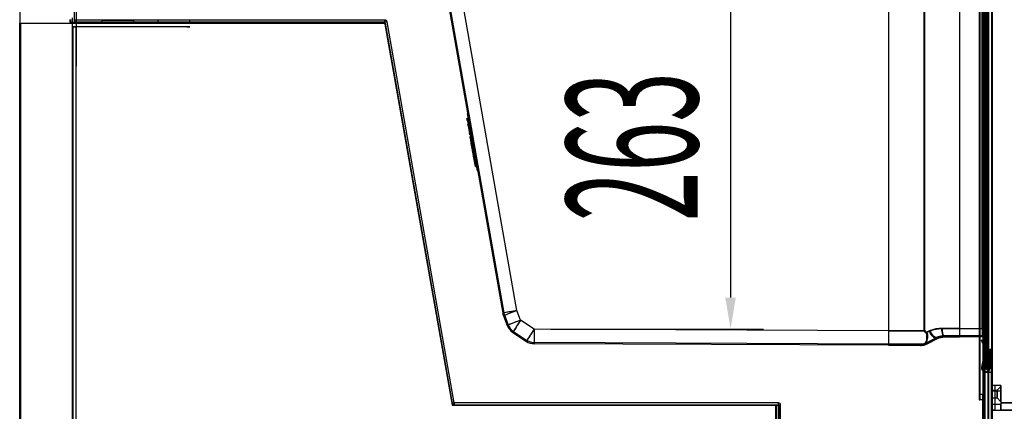
# Model space of a CAD drawing. Units: millimetres. Extents: x 8993 to 20498, y 520 to 7949.
# Drawn here: x 12112 to 12787, y 4681 to 4949 of the extents above; entities that cross this region are included whole.
import ezdxf

# ---------------------------------------------------------------- set-up
doc = ezdxf.new("R2010")
doc.units = ezdxf.units.MM
doc.layers.add('ACOTA', color=50, linetype='Continuous')
doc.styles.add('ACO', font='simplex.shx', dxfattribs={"width": 0.5})

msp = doc.modelspace()

# ---------------------------------------------------------------- linework, layer by layer
at = {"color": 7}
for p, q in [((12112.27, 6367), (12112.27, 4633)), ((12112.28, 6367), (12112.28, 4633)), ((12112.28, 6367), (12112.28, 4633)), ((12772.27, 6367), (12772.27, 4633)), ((12772.27, 6367), (12772.27, 4633)), ((12772.28, 6367), (12772.28, 4633)), ((12772.77, 6367), (12772.77, 4633)), ((12772.77, 6367), (12772.77, 4633)), ((12772.78, 6367), (12772.78, 4633)), ((12775.77, 6367), (12775.77, 4633)), ((12776.27, 6367), (12776.27, 4633)), ((12778.26, 6367), (12778.26, 4633)), ((12778.27, 6367), (12778.27, 4633)), ((12778.77, 6367), (12778.77, 4633)), ((12769.87, 6311), (12769.87, 4693)), ((12769.87, 6311), (12769.87, 4689)), ((12770.34, 6311), (12770.34, 4693)), ((12770.34, 6311), (12770.34, 4689)), ((12772.98, 6311), (12772.98, 4693)), ((12772.98, 6311), (12772.98, 4689)), ((12773.27, 6311), (12773.27, 4693)), ((12773.27, 6311), (12773.27, 4689)), ((12773.29, 4693), (12773.29, 6311)), ((12773.29, 4689), (12773.29, 6311)), ((12773.44, 6311), (12773.44, 4693)), ((12773.44, 6311), (12773.44, 4689)), ((12773.77, 6311), (12773.77, 4693)), ((12773.77, 6311), (12773.77, 4689)), ((12773.79, 4693), (12773.79, 6311)), ((12773.79, 4689), (12773.79, 6311)), ((12774.97, 4709.93), (12774.97, 6273.33)), ((12775.77, 4709.93), (12775.77, 6273.33)), ((12774.97, 4729.13), (12774.97, 6254.12)), ((12775.77, 6254.12), (12775.77, 4729.13)), ((12771.99, 4737.93), (12771.99, 6245.32)), ((12771.99, 4737.93), (12771.99, 6245.32)), ((12707.68, 5050.13), (12707.68, 4736.43)), ((12707.69, 5050.13), (12707.69, 4736.43)), ((12731.98, 5050.13), (12731.98, 4736.3)), ((12732.46, 5050.13), (12732.46, 4736.3)), ((12756.27, 5050.13), (12756.27, 4737.93)), ((12756.27, 5050.13), (12756.27, 4737.93)), ((12453.09, 4750.23), (12408.93, 5000.68)), ((12453.09, 4750.23), (12408.93, 5000.68)), ((12149.58, 4987.5), (12149.58, 4949.01)), ((12151.08, 4987.5), (12151.08, 4949.01)), ((12402.04, 4982.42), (12443.28, 4748.49)), ((12402.82, 4982.55), (12444.07, 4748.63)), ((12112.77, 4947), (12112.27, 4947)), ((12112.78, 4947), (12112.27, 4947)), ((12112.27, 4633.49), (12112.27, 4947)), ((12112.77, 4946.99), (12112.27, 4946.99)), ((12112.27, 4633.49), (12112.27, 4946.99)), ((12112.27, 4946.99), (12112.77, 4946.99)), ((12112.78, 4947), (12112.77, 4947)), ((12112.77, 4947), (12112.77, 4633.49)), ((12112.77, 4946.99), (12362.66, 4946.99)), ((12112.77, 4633.49), (12112.77, 4946.99)), ((12112.77, 4633.49), (12112.77, 4946.99)), ((12112.77, 4946.99), (12112.77, 4946.99)), ((12112.78, 4947), (12362.67, 4947)), ((12112.78, 4633.5), (12112.78, 4947)), ((12146.77, 4947.5), (12146.77, 4949.5)), ((12147.27, 4947.5), (12146.77, 4947.5)), ((12147.27, 4947.5), (12147.27, 4949.5)), ((12147.27, 4947.5), (12147.27, 4947)), ((12147.27, 4947.5), (12178.27, 4947.5)), ((12178.27, 4947), (12147.27, 4947)), ((12148.27, 4950), (12148.27, 4645)), ((12148.28, 4950.49), (12148.28, 4645.49)), ((12151.08, 4949.01), (12149.58, 4949.01)), ((12151.08, 4947.5), (12151.09, 4949)), ((12151.09, 4947.5), (12151.09, 4949)), ((12362.58, 4949), (12151.09, 4949)), ((12151.09, 4947.49), (12151.09, 4949)), ((12151.09, 4949), (12151.09, 4947.49)), ((12362.58, 4947.5), (12151.09, 4947.5)), ((12151.09, 4947.49), (12151.09, 4947.5)), ((12151.09, 4947.5), (12151.09, 4947.49)), ((12151.09, 4947.49), (12362.58, 4947.49)), ((12151.09, 4947.49), (12151.09, 4917.5)), ((12163.27, 4947.5), (12178.27, 4947.5)), ((12163.27, 4947.5), (12163.27, 4947)), ((12163.27, 4947), (12178.27, 4947)), ((12168.59, 4949), (12168.59, 4947.5)), ((12168.59, 4949), (12190.55, 4949)), ((12168.59, 4947.5), (12190.55, 4947.5)), ((12178.27, 4947.5), (12178.27, 4947)), ((12190.59, 4947.5), (12190.59, 4949)), ((12206.96, 4949), (12206.96, 4947.5)), ((12228.96, 4949), (12207, 4949)), ((12228.96, 4947.5), (12207, 4947.5)), ((12228.96, 4947.5), (12228.96, 4949)), ((12362.58, 4947.5), (12362.58, 4949)), ((12362.58, 4949), (12362.58, 4947.49)), ((12362.58, 4947.49), (12362.58, 4949)), ((12362.58, 4947.49), (12364.06, 4947.75)), ((12364.06, 4947.75), (12362.58, 4947.49)), ((12362.58, 4947.5), (12362.58, 4947.49)), ((12362.58, 4947.49), (12362.58, 4947.5)), ((12362.58, 4947.49), (12362.59, 4947.49)), ((12408.55, 4686.75), (12362.58, 4947.49)), ((12362.59, 4947.49), (12362.58, 4947.49)), ((12364.06, 4947.75), (12362.59, 4947.49)), ((12408.56, 4686.75), (12362.59, 4947.49)), ((12362.66, 4946.99), (12408.77, 4685.49)), ((12362.67, 4947), (12408.78, 4685.5)), ((12410.04, 4687.01), (12364.06, 4947.75)), ((12150.77, 4944.49), (12148.77, 4944.49)), ((12148.77, 4944.49), (12150.77, 4944.49)), ((12148.77, 4944.49), (12148.77, 4632.49)), ((12148.77, 4944.49), (12150.77, 4944.49)), ((12226.77, 4944.49), (12150.77, 4944.49)), ((12150.77, 4944.49), (12150.77, 4632.49)), ((12228.77, 4944.49), (12226.77, 4944.49)), ((12226.77, 4944.49), (12228.77, 4944.49)), ((12228.77, 4944.49), (12226.77, 4944.49)), ((12418.8, 4881.56), (12419.3, 4881.65)), ((12419.06, 4880.12), (12418.8, 4881.56)), ((12418.8, 4881.56), (12418.83, 4881.44)), ((12418.83, 4881.44), (12419.51, 4881.56)), ((12419.08, 4880), (12418.83, 4881.44)), ((12419.19, 4885.15), (12418.89, 4885.1)), ((12418.89, 4885.1), (12425.83, 4845.75)), ((12419.06, 4880.12), (12419.55, 4880.21)), ((12419.06, 4880.12), (12420.23, 4873.49)), ((12419.08, 4880), (12419.77, 4880.12)), ((12419.08, 4880), (12419.77, 4876.09)), ((12419.19, 4885.15), (12426.12, 4845.8)), ((12419.29, 4881.65), (12419.49, 4881.69)), ((12419.29, 4881.65), (12419.3, 4881.65)), ((12419.29, 4881.65), (12419.47, 4880.64)), ((12419.55, 4880.21), (12419.3, 4881.65)), ((12419.47, 4880.64), (12419.67, 4880.67)), ((12420.72, 4873.57), (12419.47, 4880.64)), ((12419.49, 4881.69), (12419.67, 4880.67)), ((12419.49, 4881.69), (12419.51, 4881.56)), ((12419.77, 4880.12), (12419.51, 4881.56)), ((12419.55, 4880.21), (12420.01, 4877.62)), ((12420.92, 4873.61), (12419.67, 4880.67)), ((12419.74, 4880.86), (12420.23, 4880.95)), ((12419.77, 4880.67), (12419.74, 4880.86)), ((12419.74, 4880.86), (12419.75, 4880.79)), ((12419.75, 4880.79), (12420.44, 4880.91)), ((12419.94, 4879.74), (12419.75, 4880.79)), ((12419.77, 4880.67), (12420.27, 4880.75)), ((12419.77, 4880.67), (12421.06, 4873.39)), ((12419.77, 4880.12), (12420.46, 4876.22)), ((12420.11, 4884.5), (12419.82, 4884.45)), ((12419.82, 4884.45), (12426.49, 4846.63)), ((12419.94, 4879.74), (12420.63, 4879.86)), ((12419.94, 4879.74), (12420.73, 4875.25)), ((12420.11, 4884.5), (12426.78, 4846.68)), ((12420.22, 4881), (12420.42, 4881.04)), ((12420.22, 4881), (12420.35, 4880.29)), ((12420.22, 4881), (12420.23, 4880.95)), ((12420.27, 4880.75), (12420.23, 4880.95)), ((12420.27, 4880.75), (12420.56, 4879.1)), ((12420.35, 4880.29), (12420.54, 4880.33)), ((12421.48, 4873.84), (12420.35, 4880.29)), ((12420.42, 4881.04), (12420.54, 4880.33)), ((12420.42, 4881.04), (12420.44, 4880.91)), ((12420.63, 4879.86), (12420.44, 4880.91)), ((12421.68, 4873.88), (12420.54, 4880.33)), ((12420.56, 4879.1), (12420.75, 4879.14)), ((12422.09, 4870.39), (12420.56, 4879.1)), ((12420.63, 4879.86), (12421.42, 4875.37)), ((12420.75, 4879.14), (12421.75, 4873.51)), ((12422.29, 4870.43), (12420.75, 4879.14)), ((12419.49, 4877.68), (12420.18, 4877.8)), ((12419.49, 4877.68), (12420.59, 4871.46)), ((12419.77, 4876.09), (12419.49, 4877.68)), ((12419.77, 4876.09), (12420.46, 4876.22)), ((12420.01, 4877.62), (12420.2, 4877.66)), ((12421.5, 4869.14), (12420.01, 4877.62)), ((12420.46, 4876.22), (12420.18, 4877.8)), ((12420.18, 4877.8), (12421.27, 4871.58)), ((12420.2, 4877.66), (12420.92, 4873.61)), ((12421.7, 4869.18), (12420.2, 4877.66)), ((12420.23, 4873.49), (12420.92, 4873.61)), ((12420.23, 4873.49), (12420.74, 4870.56)), ((12420.6, 4875.98), (12421.29, 4876.1)), ((12420.73, 4875.25), (12420.6, 4875.98)), ((12420.6, 4875.98), (12421.24, 4872.34)), ((12420.72, 4873.57), (12420.92, 4873.61)), ((12421.5, 4869.14), (12420.72, 4873.57)), ((12420.73, 4875.25), (12421.42, 4875.37)), ((12421.7, 4869.18), (12420.92, 4873.61)), ((12420.92, 4873.61), (12421.43, 4870.69)), ((12421.06, 4873.39), (12421.75, 4873.51)), ((12421.06, 4873.39), (12421.34, 4871.8)), ((12421.24, 4872.34), (12421.93, 4872.47)), ((12421.34, 4871.8), (12421.24, 4872.34)), ((12421.29, 4876.1), (12421.93, 4872.47)), ((12421.42, 4875.37), (12421.29, 4876.1)), ((12421.48, 4873.84), (12421.68, 4873.88)), ((12422.09, 4870.39), (12421.48, 4873.84)), ((12422.29, 4870.43), (12421.68, 4873.88)), ((12421.75, 4873.51), (12422.03, 4871.92)), ((12422.03, 4871.92), (12421.93, 4872.47)), ((12420.59, 4871.46), (12421.27, 4871.58)), ((12420.74, 4870.56), (12420.59, 4871.46)), ((12420.74, 4870.56), (12421.43, 4870.69)), ((12420.98, 4869.22), (12421.67, 4869.34)), ((12421.05, 4868.84), (12420.98, 4869.22)), ((12422.18, 4862.44), (12420.98, 4869.22)), ((12421.05, 4868.84), (12421.74, 4868.96)), ((12421.41, 4866.8), (12421.05, 4868.84)), ((12421.07, 4871.58), (12421.27, 4871.61)), ((12421.07, 4871.58), (12422.21, 4865.11)), ((12421.72, 4867.89), (12421.07, 4871.58)), ((12421.92, 4867.92), (12421.27, 4871.61)), ((12421.27, 4871.61), (12422.41, 4865.15)), ((12421.43, 4870.69), (12421.27, 4871.58)), ((12421.34, 4871.8), (12422.03, 4871.92)), ((12421.41, 4866.8), (12422.1, 4866.92)), ((12422.17, 4862.45), (12421.41, 4866.8)), ((12421.5, 4869.14), (12421.7, 4869.18)), ((12421.74, 4868.96), (12421.67, 4869.34)), ((12422.86, 4862.56), (12421.67, 4869.34)), ((12421.72, 4867.89), (12421.92, 4867.92)), ((12421.72, 4867.89), (12423.11, 4860)), ((12422.1, 4866.92), (12421.74, 4868.96)), ((12421.91, 4868.56), (12422.6, 4868.68)), ((12422.6, 4864.61), (12421.91, 4868.56)), ((12421.95, 4868.33), (12421.91, 4868.56)), ((12421.92, 4867.92), (12423.31, 4860.03)), ((12421.95, 4868.33), (12422.64, 4868.45)), ((12422.13, 4867.3), (12421.95, 4868.33)), ((12422.05, 4870.64), (12422.25, 4870.67)), ((12422.05, 4870.64), (12423.07, 4864.85)), ((12422.56, 4867.75), (12422.05, 4870.64)), ((12422.09, 4870.39), (12422.29, 4870.43)), ((12422.86, 4862.57), (12422.1, 4866.92)), ((12422.13, 4867.3), (12422.82, 4867.42)), ((12423.02, 4862.26), (12422.13, 4867.3)), ((12422.25, 4870.67), (12423.27, 4864.88)), ((12422.76, 4867.79), (12422.25, 4870.67)), ((12422.39, 4865.83), (12423.08, 4865.95)), ((12423.93, 4857.08), (12422.39, 4865.83)), ((12422.39, 4865.83), (12422.6, 4864.61)), ((12422.56, 4867.75), (12422.76, 4867.79)), ((12422.56, 4867.75), (12424, 4859.59)), ((12423.29, 4864.73), (12422.6, 4868.68)), ((12422.64, 4868.45), (12422.6, 4868.68)), ((12422.82, 4867.42), (12422.64, 4868.45)), ((12422.76, 4867.79), (12424.2, 4859.62)), ((12423.71, 4862.38), (12422.82, 4867.42)), ((12423.08, 4865.95), (12423.29, 4864.73)), ((12424.27, 4859.22), (12423.08, 4865.95)), ((12421.79, 4864.62), (12422.48, 4864.74)), ((12421.79, 4864.62), (12422.18, 4862.44)), ((12423.19, 4856.66), (12421.79, 4864.62)), ((12421.88, 4864.13), (12422.57, 4864.25)), ((12422.79, 4858.92), (12421.88, 4864.13)), ((12421.88, 4864.13), (12423.33, 4855.89)), ((12422.17, 4862.45), (12422.86, 4862.57)), ((12422.17, 4862.45), (12422.65, 4859.74)), ((12422.18, 4862.44), (12422.86, 4862.56)), ((12422.21, 4865.11), (12422.41, 4865.15)), ((12422.63, 4862.76), (12422.21, 4865.11)), ((12422.21, 4862.25), (12422.7, 4862.33)), ((12422.5, 4860.59), (12422.21, 4862.25)), ((12422.21, 4862.25), (12423.4, 4855.49)), ((12422.82, 4862.79), (12422.41, 4865.15)), ((12422.48, 4864.74), (12422.86, 4862.56)), ((12423.34, 4859.86), (12422.48, 4864.74)), ((12422.5, 4860.59), (12422.99, 4860.68)), ((12422.5, 4860.59), (12422.79, 4858.92)), ((12422.57, 4864.25), (12424.02, 4856.01)), ((12423.48, 4859.05), (12422.57, 4864.25)), ((12422.6, 4864.61), (12423.29, 4864.73)), ((12422.63, 4862.76), (12422.82, 4862.79)), ((12422.63, 4862.76), (12422.7, 4862.33)), ((12422.65, 4859.74), (12423.34, 4859.86)), ((12423.67, 4853.95), (12422.65, 4859.74)), ((12422.99, 4860.68), (12422.7, 4862.33)), ((12422.79, 4858.92), (12423.48, 4859.05)), ((12422.82, 4862.79), (12424.09, 4855.61)), ((12422.86, 4862.57), (12423.34, 4859.86)), ((12422.99, 4860.68), (12423.11, 4860)), ((12423.02, 4862.26), (12423.71, 4862.38)), ((12423.02, 4862.26), (12423.36, 4860.35)), ((12423.07, 4864.85), (12423.27, 4864.88)), ((12423.36, 4863.19), (12423.07, 4864.85)), ((12423.11, 4860), (12423.31, 4860.03)), ((12423.12, 4861.66), (12423.81, 4861.78)), ((12423.75, 4858.12), (12423.12, 4861.66)), ((12423.12, 4861.66), (12424.1, 4856.13)), ((12423.14, 4859.82), (12423.34, 4859.86)), ((12423.69, 4856.74), (12423.14, 4859.82)), ((12423.15, 4859.78), (12423.14, 4859.82)), ((12423.15, 4859.78), (12423.35, 4859.81)), ((12423.15, 4859.78), (12424.41, 4852.62)), ((12423.56, 4863.22), (12423.27, 4864.88)), ((12423.31, 4860.03), (12423.48, 4859.05)), ((12424.43, 4853.71), (12423.34, 4859.86)), ((12423.35, 4859.81), (12423.34, 4859.86)), ((12423.35, 4859.81), (12424.61, 4852.66)), ((12423.36, 4863.19), (12423.56, 4863.22)), ((12423.36, 4863.19), (12423.91, 4860.07)), ((12423.36, 4860.35), (12424.04, 4860.47)), ((12423.97, 4856.87), (12423.36, 4860.35)), ((12423.42, 4859.99), (12423.91, 4860.07)), ((12423.42, 4859.99), (12424.14, 4855.92)), ((12423.43, 4859.95), (12423.42, 4859.99)), ((12423.43, 4859.95), (12423.92, 4860.04)), ((12423.43, 4859.95), (12423.75, 4858.12)), ((12423.56, 4863.22), (12424.83, 4856.04)), ((12423.71, 4862.38), (12424.04, 4860.47)), ((12424.44, 4858.25), (12423.81, 4861.78)), ((12423.81, 4861.78), (12424.79, 4856.25)), ((12423.92, 4860.04), (12423.91, 4860.07)), ((12423.92, 4860.04), (12424, 4859.59)), ((12424, 4859.59), (12424.2, 4859.62)), ((12425.13, 4854.32), (12424.04, 4860.47)), ((12424.07, 4859.18), (12424.27, 4859.22)), ((12424.42, 4857.17), (12424.07, 4859.18)), ((12424.08, 4859.13), (12424.07, 4859.18)), ((12424.08, 4859.13), (12424.27, 4859.17)), ((12424.08, 4859.13), (12425.06, 4853.55)), ((12424.2, 4859.62), (12424.44, 4858.25)), ((12424.27, 4859.17), (12424.27, 4859.22)), ((12424.27, 4859.17), (12425.26, 4853.58)), ((12423.19, 4856.66), (12423.69, 4856.74)), ((12423.19, 4856.66), (12423.67, 4853.95)), ((12423.33, 4855.89), (12424.02, 4856.01)), ((12424.59, 4848.75), (12423.33, 4855.89)), ((12423.4, 4855.49), (12424.09, 4855.61)), ((12423.69, 4853.83), (12423.4, 4855.49)), ((12423.67, 4853.95), (12424.16, 4854.04)), ((12423.69, 4856.74), (12424.16, 4854.04)), ((12423.69, 4853.83), (12424.38, 4853.95)), ((12423.69, 4853.83), (12423.8, 4853.2)), ((12423.75, 4858.12), (12424.44, 4858.25)), ((12423.8, 4853.2), (12424.49, 4853.32)), ((12423.8, 4853.2), (12424.59, 4848.75)), ((12423.93, 4857.08), (12424.42, 4857.17)), ((12423.93, 4857.08), (12423.97, 4856.87)), ((12423.97, 4856.87), (12424.46, 4856.96)), ((12425.28, 4848.88), (12424.02, 4856.01)), ((12424.38, 4853.95), (12424.09, 4855.61)), ((12424.1, 4856.13), (12424.79, 4856.25)), ((12424.83, 4851.98), (12424.1, 4856.13)), ((12424.14, 4855.92), (12424.83, 4856.04)), ((12424.34, 4854.75), (12424.14, 4855.92)), ((12424.23, 4853.67), (12424.16, 4854.04)), ((12424.23, 4853.67), (12424.43, 4853.71)), ((12424.23, 4853.67), (12424.41, 4852.62)), ((12424.34, 4854.75), (12425.03, 4854.88)), ((12424.34, 4854.75), (12424.47, 4854.02)), ((12424.38, 4853.95), (12424.49, 4853.32)), ((12424.41, 4852.62), (12424.61, 4852.66)), ((12424.42, 4857.17), (12424.46, 4856.96)), ((12424.43, 4853.71), (12424.61, 4852.66)), ((12424.93, 4854.29), (12424.46, 4856.96)), ((12424.47, 4854.02), (12425.16, 4854.14)), ((12424.47, 4854.02), (12424.83, 4851.98)), ((12424.49, 4853.32), (12425.28, 4848.88)), ((12425.52, 4852.1), (12424.79, 4856.25)), ((12425.03, 4854.88), (12424.83, 4856.04)), ((12424.83, 4851.98), (12425.52, 4852.1)), ((12424.93, 4854.29), (12425.13, 4854.32)), ((12424.93, 4854.29), (12425.06, 4853.55)), ((12425.03, 4854.88), (12425.16, 4854.14)), ((12425.06, 4853.55), (12425.26, 4853.58)), ((12425.13, 4854.32), (12425.26, 4853.58)), ((12425.16, 4854.14), (12425.52, 4852.1)), ((12424.59, 4848.75), (12425.28, 4848.88)), ((12425.84, 4845.71), (12426.13, 4845.76)), ((12426.49, 4846.63), (12426.78, 4846.68)), ((12443.78, 4746.69), (12446.29, 4740.07)), ((12444.53, 4746.97), (12447.03, 4740.35)), ((12455.59, 4743.61), (12453.09, 4750.23)), ((12455.6, 4743.61), (12453.09, 4750.23)), ((12464.93, 4737.49), (12455.59, 4743.61)), ((12464.94, 4737.49), (12455.6, 4743.61)), ((12707.68, 4736.43), (12464.93, 4737.49)), ((12707.69, 4736.43), (12464.94, 4737.49)), ((12756.27, 4737.93), (12744.09, 4737.93)), ((12744.09, 4737.93), (12756.27, 4737.93)), ((12744.09, 4737.93), (12744.12, 4736.8)), ((12744.09, 4737.93), (12744.12, 4736.8)), ((12744.34, 4737.93), (12756.27, 4737.93)), ((12756.27, 4737.93), (12744.34, 4737.93)), ((12744.34, 4737.93), (12744.37, 4736.96)), ((12744.34, 4737.93), (12744.37, 4736.96)), ((12756.27, 4737.93), (12771.95, 4737.93)), ((12756.27, 4737.93), (12771.95, 4737.93)), ((12450.15, 4735.25), (12459.5, 4729.12)), ((12450.59, 4735.92), (12459.93, 4729.79)), ((12707.68, 4736.43), (12731.98, 4736.3)), ((12731.98, 4736.3), (12707.68, 4736.43)), ((12707.69, 4736.43), (12732.46, 4736.3)), ((12732.46, 4736.3), (12707.69, 4736.43)), ((12735.77, 4736.24), (12733.26, 4735.16)), ((12733.26, 4735.16), (12735.77, 4736.24)), ((12741.02, 4731.78), (12733.76, 4728.12)), ((12733.76, 4728.12), (12741.02, 4731.78)), ((12733.78, 4735.18), (12736.19, 4736.24)), ((12736.19, 4736.24), (12733.78, 4735.18)), ((12741.38, 4731.06), (12734.12, 4727.4)), ((12734.12, 4727.4), (12741.38, 4731.06)), ((12736.29, 4735.05), (12735.77, 4736.24)), ((12735.77, 4736.24), (12736.29, 4735.05)), ((12736.19, 4736.24), (12736.63, 4735.22)), ((12736.63, 4735.22), (12736.19, 4736.24)), ((12736.93, 4733.92), (12736.29, 4735.05)), ((12736.29, 4735.05), (12736.93, 4733.92)), ((12736.63, 4735.22), (12737.18, 4734.24)), ((12737.18, 4734.24), (12736.63, 4735.22)), ((12737.67, 4732.91), (12736.93, 4733.92)), ((12736.93, 4733.92), (12737.67, 4732.91)), ((12737.18, 4734.24), (12737.82, 4733.37)), ((12737.82, 4733.37), (12737.18, 4734.24)), ((12738.46, 4732.06), (12737.67, 4732.91)), ((12737.67, 4732.91), (12738.46, 4732.06)), ((12737.82, 4733.37), (12738.5, 4732.64)), ((12738.5, 4732.64), (12737.82, 4733.37)), ((12739.27, 4731.43), (12738.46, 4732.06)), ((12738.46, 4732.06), (12739.27, 4731.43)), ((12738.5, 4732.64), (12739.2, 4732.1)), ((12739.2, 4732.1), (12738.5, 4732.64)), ((12739.2, 4732.1), (12739.87, 4731.76)), ((12739.87, 4731.76), (12739.2, 4732.1)), ((12740.05, 4731.04), (12739.27, 4731.43)), ((12739.27, 4731.43), (12740.05, 4731.04)), ((12739.87, 4731.76), (12740.49, 4731.65)), ((12740.49, 4731.65), (12739.87, 4731.76)), ((12740.76, 4730.92), (12740.05, 4731.04)), ((12740.05, 4731.04), (12740.76, 4730.92)), ((12740.49, 4731.65), (12741.02, 4731.78)), ((12741.02, 4731.78), (12740.49, 4731.65)), ((12741.38, 4731.06), (12740.76, 4730.92)), ((12740.76, 4730.92), (12741.38, 4731.06)), ((12744.12, 4736.8), (12744.23, 4735.72)), ((12744.12, 4736.8), (12744.23, 4735.72)), ((12744.23, 4735.72), (12744.39, 4734.71)), ((12744.23, 4735.72), (12744.39, 4734.71)), ((12744.37, 4736.96), (12744.45, 4736.02)), ((12744.37, 4736.96), (12744.45, 4736.02)), ((12744.39, 4734.71), (12744.61, 4733.83)), ((12744.39, 4734.71), (12744.61, 4733.83)), ((12744.45, 4736.02), (12744.6, 4735.16)), ((12744.45, 4736.02), (12744.6, 4735.16)), ((12744.6, 4735.16), (12744.79, 4734.4)), ((12744.6, 4735.16), (12744.79, 4734.4)), ((12744.61, 4733.83), (12744.89, 4733.11)), ((12744.61, 4733.83), (12744.89, 4733.11)), ((12744.79, 4734.4), (12745.02, 4733.78)), ((12744.79, 4734.4), (12745.02, 4733.78)), ((12744.89, 4733.11), (12745.2, 4732.58)), ((12744.89, 4733.11), (12745.2, 4732.58)), ((12745.02, 4733.78), (12745.29, 4733.32)), ((12745.02, 4733.78), (12745.29, 4733.32)), ((12745.2, 4732.58), (12745.53, 4732.25)), ((12745.2, 4732.58), (12745.53, 4732.25)), ((12745.29, 4733.32), (12745.58, 4733.03)), ((12745.29, 4733.32), (12745.58, 4733.03)), ((12745.53, 4732.25), (12745.88, 4732.13)), ((12745.53, 4732.25), (12745.88, 4732.13)), ((12745.58, 4733.03), (12745.88, 4732.93)), ((12745.58, 4733.03), (12745.88, 4732.93)), ((12745.88, 4732.93), (12756.29, 4732.93)), ((12756.29, 4732.93), (12745.88, 4732.93)), ((12756.29, 4732.13), (12745.88, 4732.13)), ((12745.88, 4732.13), (12756.29, 4732.13)), ((12771.97, 4732.93), (12756.29, 4732.93)), ((12771.97, 4732.13), (12756.29, 4732.13)), ((12707.68, 4726.43), (12464.93, 4727.49)), ((12707.69, 4727.23), (12464.94, 4728.29)), ((12729.57, 4726.33), (12707.68, 4726.43)), ((12707.68, 4726.43), (12729.57, 4726.33)), ((12707.69, 4727.23), (12729.57, 4727.13)), ((12729.57, 4727.13), (12707.69, 4727.23)), ((12771.49, 4729.91), (12771.96, 4730.1)), ((12773.56, 4724.9), (12771.49, 4729.91)), ((12774.02, 4725.09), (12771.96, 4730.1)), ((12774.02, 4725.09), (12773.56, 4724.9)), ((12773.78, 4722.58), (12771.53, 4711.36)), ((12772.02, 4711.26), (12774.27, 4722.49)), ((12773.78, 4722.58), (12774.27, 4722.49)), ((12776.77, 4722.81), (12776.77, 4714.04)), ((12776.77, 4722.81), (12777.27, 4722.81)), ((12777.27, 4722.81), (12777.27, 4714.04)), ((12778.27, 4708.01), (12778.27, 4722.81)), ((12778.77, 4722.81), (12778.27, 4722.81)), ((12778.77, 4708.01), (12778.77, 4722.81)), ((12772.02, 4711.26), (12771.53, 4711.36)), ((12777.27, 4714.04), (12776.77, 4714.04)), ((12776.77, 4710.79), (12776.77, 4714.04)), ((12777.27, 4710.79), (12776.77, 4710.79)), ((12777.27, 4710.79), (12777.27, 4714.04)), ((12773.77, 4708.01), (12773.27, 4708.01)), ((12773.27, 4633.01), (12773.27, 4708.01)), ((12773.27, 4708.01), (12773.77, 4708.01)), ((12773.77, 4708.01), (12773.27, 4708.01)), ((12773.77, 4633.01), (12773.77, 4708.01)), ((12773.77, 4708.01), (12778.27, 4708.01)), ((12773.77, 4708.01), (12773.77, 4708.01)), ((12773.77, 4708.01), (12773.77, 4633.01)), ((12773.77, 4708.01), (12773.77, 4708.01)), ((12774.97, 4709.93), (12775.77, 4709.93)), ((12778.27, 4708.01), (12778.77, 4708.01)), ((12778.27, 4633.01), (12778.27, 4708.01)), ((12778.27, 4708.01), (12778.27, 4708.01)), ((12778.27, 4633.01), (12778.27, 4708.01)), ((12778.77, 4708.01), (12778.27, 4708.01)), ((12778.27, 4708.01), (12778.27, 4708.01)), ((12778.27, 4708.01), (12778.77, 4708.01)), ((12778.77, 4633.01), (12778.77, 4708.01)), ((12778.77, 4682.01), (12778.77, 4699.01)), ((12778.77, 4695.01), (12778.77, 4699.01)), ((12780.77, 4699.01), (12778.77, 4699.01)), ((12784.77, 4699.01), (12778.77, 4699.01)), ((12778.77, 4699.01), (12778.77, 4695.01)), ((12780.77, 4682.01), (12780.77, 4699.01)), ((12782.12, 4695.66), (12784.77, 4698.31)), ((12784.77, 4699.01), (12784.77, 4695.01)), ((12784.77, 4695.01), (12784.77, 4699.01)), ((12784.77, 4698.31), (12784.77, 4687.71)), ((12784.77, 4687.71), (12784.77, 4698.31)), ((12784.77, 4698.31), (12784.77, 4687.71)), ((12784.77, 4687.71), (12784.77, 4698.31)), ((12784.77, 4698.31), (12784.77, 4687.71)), ((12784.77, 4687.71), (12784.77, 4698.31)), ((12770.34, 4693), (12769.87, 4693)), ((12769.87, 4693), (12772.98, 4693)), ((12770.34, 4693), (12773.44, 4693)), ((12772.4, 4633), (12772.4, 4693)), ((12773.27, 4693), (12772.4, 4693)), ((12772.4, 4693), (12772.9, 4693)), ((12773.77, 4693), (12772.9, 4693)), ((12772.9, 4633), (12772.9, 4693)), ((12772.98, 4693), (12773.29, 4693)), ((12773.44, 4693), (12772.98, 4693)), ((12773.27, 4693), (12773.77, 4693)), ((12773.44, 4693), (12773.79, 4693)), ((12778.77, 4694.76), (12778.27, 4694.76)), ((12778.77, 4694.76), (12778.27, 4694.76)), ((12778.77, 4694.76), (12778.27, 4694.76)), ((12778.77, 4694.76), (12778.27, 4694.76)), ((12778.27, 4694.76), (12778.27, 4691.26)), ((12778.27, 4691.26), (12778.27, 4694.76)), ((12778.27, 4694.76), (12778.27, 4691.26)), ((12778.27, 4691.26), (12778.27, 4694.76)), ((12778.77, 4694.75), (12778.27, 4694.75)), ((12778.77, 4694.75), (12778.27, 4694.75)), ((12778.27, 4691.25), (12778.27, 4694.75)), ((12778.27, 4691.25), (12778.27, 4694.75)), ((12778.27, 4691.26), (12778.77, 4691.26)), ((12778.27, 4691.26), (12778.77, 4691.26)), ((12778.27, 4691.26), (12778.77, 4691.26)), ((12778.27, 4691.26), (12778.77, 4691.26)), ((12778.27, 4691.25), (12778.77, 4691.25)), ((12778.27, 4691.25), (12778.77, 4691.25)), ((12778.77, 4690.36), (12778.77, 4695.66)), ((12778.77, 4695.66), (12778.77, 4690.36)), ((12778.77, 4690.36), (12778.77, 4695.66)), ((12778.77, 4690.36), (12778.77, 4695.66)), ((12778.77, 4695.66), (12778.77, 4690.36)), ((12778.77, 4695.66), (12778.77, 4690.36)), ((12778.77, 4695.66), (12782.12, 4695.66)), ((12778.77, 4695.01), (12778.77, 4682.01)), ((12784.77, 4695.01), (12778.77, 4695.01)), ((12778.77, 4695.01), (12778.77, 4686.01)), ((12778.77, 4694.76), (12778.77, 4691.26)), ((12778.77, 4691.26), (12778.77, 4694.76)), ((12778.77, 4694.76), (12778.77, 4691.26)), ((12778.77, 4691.26), (12778.77, 4694.76)), ((12778.77, 4691.25), (12778.77, 4694.75)), ((12778.77, 4691.25), (12778.77, 4694.75)), ((12778.77, 4690.36), (12782.12, 4690.36)), ((12782.12, 4695.66), (12782.12, 4690.36)), ((12782.12, 4690.36), (12782.12, 4695.66)), ((12782.12, 4695.66), (12782.12, 4690.36)), ((12782.12, 4690.36), (12782.12, 4695.66)), ((12782.12, 4690.36), (12782.12, 4695.66)), ((12782.12, 4695.66), (12782.12, 4690.36)), ((12784.77, 4687.71), (12782.12, 4690.36)), ((12784.77, 4695.01), (12784.77, 4687.51)), ((12784.77, 4695.01), (12784.77, 4686.01)), ((12410.04, 4687.01), (12408.55, 4686.75)), ((12408.55, 4686.75), (12410.04, 4687.01)), ((12408.56, 4686.75), (12408.55, 4686.75)), ((12408.55, 4686.75), (12408.56, 4686.75)), ((12408.56, 4686.75), (12410.04, 4687.01)), ((12408.77, 4685.49), (12632.77, 4685.49)), ((12408.78, 4685.5), (12632.78, 4685.5)), ((12410.05, 4685.5), (12410.05, 4687)), ((12632.28, 4687), (12410.05, 4687)), ((12410.05, 4685.49), (12410.05, 4687)), ((12410.05, 4687), (12410.05, 4685.49)), ((12632.28, 4685.5), (12410.05, 4685.5)), ((12410.05, 4685.49), (12410.05, 4685.5)), ((12410.05, 4685.5), (12410.05, 4685.49)), ((12410.05, 4685.49), (12632.28, 4685.49)), ((12630.27, 4685.01), (12630.27, 4633.01)), ((12630.27, 4685.01), (12630.77, 4685.01)), ((12630.77, 4685.01), (12630.77, 4633.01)), ((12632.28, 4685.5), (12632.28, 4687)), ((12632.28, 4687), (12632.28, 4685.49)), ((12632.28, 4685.49), (12632.28, 4687)), ((12632.28, 4685.5), (12632.28, 4685.49)), ((12632.28, 4685.49), (12632.28, 4685.5)), ((12632.28, 4655.5), (12632.28, 4685.49)), ((12632.29, 4685.49), (12633.79, 4685.49)), ((12632.29, 4655.5), (12632.29, 4685.49)), ((12632.77, 4685.49), (12632.77, 4633.49)), ((12632.78, 4685.5), (12632.78, 4633.5)), ((12633.79, 4655.5), (12633.79, 4685.49)), ((12769.87, 4689), (12770.34, 4689)), ((12772.98, 4689), (12769.87, 4689)), ((12773.44, 4689), (12770.34, 4689)), ((12772.44, 4689), (12772.94, 4689)), ((12772.44, 4633), (12772.44, 4689)), ((12772.44, 4689), (12773.27, 4689)), ((12772.94, 4633), (12772.94, 4689)), ((12772.94, 4689), (12773.77, 4689)), ((12773.44, 4689), (12772.98, 4689)), ((12772.98, 4689), (12773.29, 4689)), ((12773.27, 4689), (12773.77, 4689)), ((12773.44, 4689), (12773.79, 4689)), ((12784.77, 4686.01), (12778.77, 4686.01)), ((12778.77, 4686.01), (12778.77, 4682.01)), ((12784.77, 4687.51), (12784.77, 4682.01)), ((12784.77, 4682.01), (12784.77, 4686.01)), ((12792.72, 4687.01), (12785.27, 4687.01)), ((12785.27, 4687.01), (12814.77, 4687.01)), ((12778.77, 4682.01), (12814.77, 4682.01)), ((12780.77, 4682.01), (12778.77, 4682.01)), ((12778.77, 4682.01), (12784.77, 4682.01)), ((12792.72, 4682.01), (12784.77, 4682.01))]:
    msp.add_line(p, q, dxfattribs=at)
for centre, radius, start, end in [((12147.27, 4947.5), 0.501, 180, 270), ((12147.27, 4947.5), 0.501, 180, 270), ((12147.27, 4947.5), 0.001, 180, 270), ((12147.27, 4947.5), 0.001, 180, 270), ((12151.09, 4949.01), 1.51, 180, 269.62055), ((12151.09, 4949.01), 1.51, 180, 269.62055), ((12151.09, 4949.01), 0.01, 180, 269.62055), ((12151.09, 4949.01), 0.01, 180, 269.62055), ((12151.09, 4949.01), 1.51, 269.62055, 270), ((12151.09, 4949.01), 1.51, 269.62055, 270), ((12151.09, 4949.01), 0.01, 269.62055, 270), ((12151.09, 4949.01), 0.01, 269.62055, 270), ((12362.58, 4947.49), 1.51, 10, 90), ((12362.58, 4947.49), 1.51, 10, 90), ((12362.58, 4947.49), 0.01, 10, 90), ((12362.58, 4947.49), 0.01, 10, 90), ((13020.29, 1519.15), 3280.49, 99.95665, 100.13055), ((12453.13, 4750.23), 10, 190, 200.75), ((12453.13, 4750.23), 10, 190, 200.75), ((13020.59, 3245.33), 1608.34, 110.66154, 111.01633), ((12974.92, 1777.63), 3018.05, 99.95665, 100.13055), ((12453.13, 4750.23), 9.2, 190, 200.75), ((12453.13, 4750.23), 9.2, 190, 200.75), ((12975.19, 3365.72), 1479.68, 110.66154, 111.01633), ((13023.09, 3238.71), 1608.34, 110.66154, 111.01633), ((12455.64, 4743.61), 10, 200.75, 236.75), ((12455.64, 4743.61), 10, 200.75, 236.75), ((12977.7, 3359.11), 1479.68, 110.66154, 111.01633), ((12455.64, 4743.61), 9.2, 200.75, 236.75), ((12455.64, 4743.61), 9.2, 200.75, 236.75), ((13025.37, 4367.07), 682.95, 146.5411, 147.37804), ((12979.79, 4397.2), 628.32, 146.5411, 147.37804), ((13034.71, 4360.95), 682.95, 146.5411, 147.37804), ((12989.13, 4391.07), 628.32, 146.5411, 147.37804), ((13037.9, 4732.49), 572.99, 179.50003, 180.49997), ((12992.07, 4732.89), 527.15, 179.50003, 180.49997), ((13088.6, 4736.48), 332.34, 179.75002, 180.74997), ((13042.77, 4736.68), 286.5, 179.75002, 180.74997), ((13104.28, 4736.48), 332.34, 179.75002, 180.74997), ((12771.95, 4729.13), 8.8, 89.75, 90), ((12771.95, 4729.13), 8.8, 89.75, 90), ((13058.45, 4736.68), 286.5, 179.75002, 180.74997), ((13104.31, 4735.03), 332.33, 179.50003, 180.49997), ((13058.47, 4735.43), 286.49, 179.50003, 180.49997), ((13280.65, 4731.43), 572.99, 179.50003, 180.49997), ((13234.81, 4731.83), 527.15, 179.50003, 180.49997), ((12771.97, 4729.13), 3.8, 89.75, 90), ((12771.97, 4729.13), 3, 89.75, 90), ((12771.97, 4729.13), 3.8, 0, 89.75), ((12771.97, 4729.13), 3, 0, 89.75), ((12464.98, 4737.49), 10, 236.75, 269.75), ((12464.98, 4737.49), 10, 236.75, 269.75), ((12464.98, 4737.49), 9.2, 236.75, 269.75), ((12464.98, 4737.49), 9.2, 236.75, 269.75), ((12769.86, 4723.37), 4, 348.65236, 22.39665), ((12769.86, 4723.37), 4, 348.65236, 22.39665), ((12769.86, 4723.37), 4.5, 348.65236, 22.39665), ((12769.86, 4723.37), 4.5, 348.65236, 22.39665), ((12777.77, 4722.81), 1, 0, 180), ((12777.77, 4722.81), 1, 0, 180), ((12777.77, 4722.81), 0.5, 0, 180), ((12777.77, 4722.81), 0.5, 0, 180), ((12774.37, 4710.79), 2.9, 168.65236, 0), ((12774.37, 4710.79), 2.9, 168.65236, 0), ((12774.37, 4710.79), 2.4, 168.65236, 0), ((12774.37, 4710.79), 2.4, 168.65236, 0), ((12410.05, 4687.01), 1.51, 190, 270), ((12410.05, 4687.01), 1.51, 190, 270), ((12410.05, 4687.01), 0.01, 190, 270), ((12410.05, 4687.01), 0.01, 190, 270), ((12632.28, 4685.49), 1.51, 0, 90), ((12632.28, 4685.49), 1.51, 0, 90), ((12632.28, 4685.49), 0.01, 0, 90), ((12632.28, 4685.49), 0.01, 0, 90), ((12785.27, 4687.51), 0.5, 180, 270)]:
    msp.add_arc(centre, radius, start, end, dxfattribs=at)
for ratio in [0.340909, 0.340909, 0.431818, 0.431818]:
    msp.add_ellipse((12771.97, 4729.13), major_axis=(0, 8.8), ratio=ratio, start_param=4.712389, end_param=6.278822, dxfattribs=at)
for points, knots in [([(12735.77, 4736.24), (12736.7, 4736.59), (12738.56, 4737.3), (12741.39, 4737.84), (12743.28, 4737.91), (12744.09, 4737.93)], [0, 0, 0, 0, 0.358522, 0.724827, 1, 1, 1, 1]), ([(12744.09, 4737.93), (12743.03, 4737.89), (12740.88, 4737.79), (12738.1, 4737.16), (12736.47, 4736.51), (12735.77, 4736.24)], [0, 0, 0, 0, 0.359954, 0.729027, 1, 1, 1, 1]), ([(12736.19, 4736.24), (12737.09, 4736.59), (12738.92, 4737.3), (12741.69, 4737.84), (12743.54, 4737.91), (12744.34, 4737.93)], [0, 0, 0, 0, 0.358536, 0.725046, 1, 1, 1, 1]), ([(12744.34, 4737.93), (12743.3, 4737.89), (12741.19, 4737.79), (12738.47, 4737.15), (12736.87, 4736.51), (12736.19, 4736.24)], [0, 0, 0, 0, 0.359682, 0.728742, 1, 1, 1, 1]), ([(12731.98, 4736.3), (12731.98, 4736.29), (12732.4, 4735.91), (12732.83, 4735.53), (12733.26, 4735.16)], [0, 0, 0, 0, 0.014425, 1, 1, 1, 1]), ([(12733.26, 4735.16), (12732.83, 4735.53), (12732.4, 4735.91), (12731.98, 4736.29), (12731.98, 4736.3)], [0, 0, 0, 0, 0.985575, 1, 1, 1, 1]), ([(12733.78, 4735.18), (12733.34, 4735.55), (12732.9, 4735.92), (12732.47, 4736.29), (12732.46, 4736.3)], [0, 0, 0, 0, 0.98568, 1, 1, 1, 1]), ([(12732.46, 4736.3), (12732.47, 4736.29), (12732.9, 4735.92), (12733.34, 4735.55), (12733.78, 4735.18)], [0, 0, 0, 0, 0.01432, 1, 1, 1, 1]), ([(12733.78, 4735.18), (12733.86, 4735.1), (12734.02, 4734.94), (12734.21, 4734.53), (12734.37, 4733.88), (12734.46, 4732.79), (12734.36, 4731.17), (12733.96, 4729.59), (12733.26, 4728.34), (12732.78, 4727.85), (12732.53, 4727.61)], [0, 0, 0, 0, 0.02925, 0.058418, 0.104627, 0.184267, 0.326203, 0.56084, 0.780179, 1, 1, 1, 1]), ([(12732.53, 4727.61), (12732.8, 4727.88), (12733.34, 4728.42), (12733.96, 4729.65), (12734.33, 4731.13), (12734.46, 4732.44), (12734.4, 4733.62), (12734.3, 4734.24), (12734.12, 4734.76), (12733.93, 4735.04), (12733.81, 4735.16), (12733.78, 4735.18)], [0, 0, 0, 0, 0.241623, 0.482408, 0.621731, 0.80672, 0.863349, 0.92027, 0.954836, 0.989722, 1, 1, 1, 1]), ([(12733.26, 4735.16), (12733.35, 4735.07), (12733.53, 4734.87), (12733.75, 4734.38), (12733.95, 4733.58), (12734.07, 4732.23), (12734.02, 4730.33), (12733.68, 4728.68), (12733.11, 4727.46), (12732.75, 4727), (12732.57, 4726.78)], [0, 0, 0, 0, 0.031074, 0.062003, 0.115372, 0.209201, 0.368776, 0.616759, 0.808254, 1, 1, 1, 1]), ([(12732.57, 4726.78), (12732.8, 4727.07), (12733.29, 4727.7), (12733.87, 4729.3), (12734.06, 4731.2), (12734.03, 4732.74), (12733.91, 4733.78), (12733.72, 4734.47), (12733.51, 4734.91), (12733.33, 4735.09), (12733.26, 4735.16)], [0, 0, 0, 0, 0.238833, 0.514841, 0.707004, 0.822201, 0.895079, 0.94077, 0.9748, 1, 1, 1, 1]), ([(12741.02, 4731.78), (12741.42, 4731.96), (12742.34, 4732.38), (12743.95, 4732.83), (12745.23, 4732.9), (12745.88, 4732.93)], [0, 0, 0, 0, 0.279614, 0.634705, 1, 1, 1, 1]), ([(12745.88, 4732.93), (12745.41, 4732.92), (12744.28, 4732.87), (12742.63, 4732.49), (12741.56, 4732.02), (12741.02, 4731.78)], [0, 0, 0, 0, 0.266673, 0.628615, 1, 1, 1, 1]), ([(12745.88, 4732.13), (12745.44, 4732.12), (12744.39, 4732.07), (12742.86, 4731.72), (12741.88, 4731.29), (12741.38, 4731.06)], [0, 0, 0, 0, 0.2650133, 0.6278863, 1, 1, 1, 1]), ([(12741.38, 4731.06), (12741.75, 4731.24), (12742.6, 4731.62), (12744.09, 4732.04), (12745.28, 4732.1), (12745.88, 4732.13)], [0, 0, 0, 0, 0.281145, 0.635573, 1, 1, 1, 1]), ([(12732.53, 4727.61), (12731.57, 4727.37), (12730.61, 4727.13), (12729.58, 4727.13), (12729.57, 4727.13)], [0, 0, 0, 0, 0.9965412, 1, 1, 1, 1]), ([(12729.57, 4727.13), (12729.58, 4727.13), (12730.61, 4727.13), (12731.57, 4727.37), (12732.53, 4727.61)], [0, 0, 0, 0, 0.003459, 1, 1, 1, 1]), ([(12732.57, 4726.78), (12731.59, 4726.55), (12730.62, 4726.33), (12729.58, 4726.33), (12729.57, 4726.33)], [0, 0, 0, 0, 0.996441, 1, 1, 1, 1]), ([(12729.57, 4726.33), (12729.58, 4726.33), (12730.62, 4726.33), (12731.59, 4726.55), (12732.57, 4726.78)], [0, 0, 0, 0, 0.0035592, 1, 1, 1, 1]), ([(12733.76, 4728.12), (12733.75, 4728.11), (12733.35, 4727.92), (12732.94, 4727.76), (12732.53, 4727.61)], [0, 0, 0, 0, 0.01793, 1, 1, 1, 1]), ([(12732.53, 4727.61), (12732.94, 4727.76), (12733.35, 4727.92), (12733.75, 4728.11), (12733.76, 4728.12)], [0, 0, 0, 0, 0.98207, 1, 1, 1, 1]), ([(12734.12, 4727.4), (12734.11, 4727.4), (12733.61, 4727.15), (12733.09, 4726.96), (12732.57, 4726.78)], [0, 0, 0, 0, 0.014729, 1, 1, 1, 1]), ([(12732.57, 4726.78), (12733.09, 4726.96), (12733.61, 4727.15), (12734.11, 4727.4), (12734.12, 4727.4)], [0, 0, 0, 0, 0.9852706, 1, 1, 1, 1]), ([(12784.77, 4687.51), (12784.77, 4687.51), (12784.77, 4687.49), (12784.78, 4687.45), (12784.79, 4687.38), (12784.85, 4687.21), (12785, 4687.06), (12785.2, 4687.02), (12785.27, 4687.01)], [0, 0, 0, 0, 0.010652, 0.024521, 0.057822, 0.185946, 0.695948, 1, 1, 1, 1])]:
    msp.add_open_spline(points, degree=3, knots=knots, dxfattribs=at)
at = {"layer": 'ACOTA'}
for p, q in [((12599.45, 4979.08), (12599.45, 4759.09)), ((12476.19, 4737.49), (12621.95, 4737.49))]:
    msp.add_line(p, q, dxfattribs=at)
msp.add_solid([(12595.85, 4759.09), (12603.05, 4759.09), (12599.45, 4737.49)], dxfattribs=at)

# ---------------------------------------------------------------- texts
at = {"layer": 'ACOTA', "style": 'ACO', "width": 0.5}
msp.add_text('263', height=90, rotation=90, dxfattribs=at).set_placement((12576.95, 4811.23))

doc.saveas('drawing.dxf')
